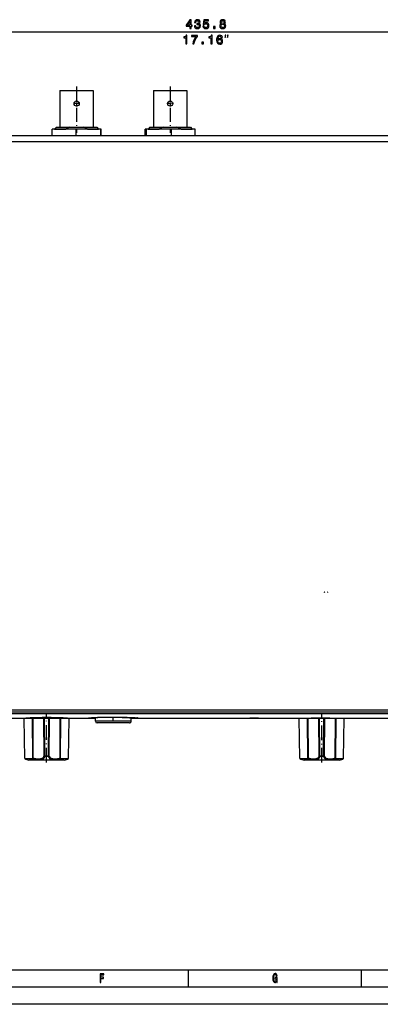
# Model space of a CAD drawing. Extents: x 0 to 841, y 0 to 594.
# Drawn here: x 261 to 365, y 0 to 285 of the extents above; entities that cross this region are included whole.
import ezdxf

# ---------------------------------------------------------------- set-up
doc = ezdxf.new("R2010")
doc.units = 0
doc.linetypes.add('DASHDOT', pattern=[18.5, 12, -3, 0.5, -3])
doc.layers.get('0').update_dxf_attribs({"linetype": 'CONTINUOUS'})

msp = doc.modelspace()

# ---------------------------------------------------------------- linework, layer by layer
at = {"color": 7}
for p, q in [((100.13707, 281.019989), (529.988403, 281.019989)), ((105.104156, 251.098877), (525.021301, 251.098877)), ((104.962738, 249.298889), (525.16272, 249.298889)), ((103.769592, 84.055153), (526.355835, 84.055153)), ((525.16272, 84.998886), (104.962738, 84.998886)), ((525.16272, 84.998886), (104.962738, 84.998886)), ((104.962738, 84.552872), (525.16272, 84.552872)), ((293.462738, 82.684372), (323.446259, 82.684372)), ((10, 10), (656, 10)), ((836, 5), (5, 5)), ((841, 0), (0, 0))]:
    msp.add_line(p, q, dxfattribs=at)
at = {"color": 7, "linetype": 'DASHDOT', "ltscale": 0.335115}
for p, q in [((277.712738, 265.235931), (277.712738, 251.831329)), ((304.712738, 265.235931), (304.712738, 251.831329))]:
    msp.add_line(p, q, dxfattribs=at)
at = {"color": 7, "ltscale": 0.26675}
for p, q in [((272.91272, 264.118896), (272.91272, 253.448883)), ((282.512726, 264.118896), (282.512726, 253.448883)), ((299.91272, 264.118896), (299.91272, 253.448883)), ((309.512726, 264.118896), (309.512726, 253.448883))]:
    msp.add_line(p, q, dxfattribs=at)
at = {"color": 7, "ltscale": 0.24}
for p, q in [((272.91272, 264.118896), (282.512726, 264.118896)), ((299.91272, 264.118896), (309.512726, 264.118896))]:
    msp.add_line(p, q, dxfattribs=at)
at = {"color": 7, "linetype": 'DASHDOT', "ltscale": 0.04875}
for p, q in [((278.687744, 260.298889), (276.737732, 260.298889)), ((277.712738, 261.273865), (277.712738, 259.323883)), ((305.687744, 260.298889), (303.737732, 260.298889)), ((304.712738, 261.273865), (304.712738, 259.323883))]:
    msp.add_line(p, q, dxfattribs=at)
at = {"color": 7, "ltscale": 0.017678}
for p, q in [((271.862732, 253.448883), (271.362732, 252.948883)), ((283.562744, 253.448883), (284.062744, 252.948883)), ((298.862732, 253.448883), (298.362732, 252.948883)), ((310.562744, 253.448883), (311.062744, 252.948883))]:
    msp.add_line(p, q, dxfattribs=at)
at = {"color": 7, "ltscale": 0.097118}
for p, q in [((271.862732, 253.448883), (275.747437, 253.448883)), ((279.678009, 253.448883), (283.562744, 253.448883)), ((298.862732, 253.448883), (302.747437, 253.448883)), ((306.678009, 253.448883), (310.562744, 253.448883))]:
    msp.add_line(p, q, dxfattribs=at)
at = {"color": 7, "ltscale": 0.098264}
for p, q in [((275.747437, 253.448883), (279.678009, 253.448883)), ((302.747437, 253.448883), (306.678009, 253.448883))]:
    msp.add_line(p, q, dxfattribs=at)
at = {"color": 7, "ltscale": 0.174099}
msp.add_line((277.592194, 252.89888), (270.628235, 252.89888), dxfattribs=at)
at = {"color": 7, "ltscale": 0.045}
for p, q in [((270.628235, 251.098877), (270.628235, 252.89888)), ((277.592194, 251.098877), (277.592194, 252.89888)), ((284.676697, 251.098877), (284.676697, 252.89888)), ((284.797211, 251.098862), (284.797211, 252.89888)), ((297.500916, 251.098862), (297.500916, 252.89888)), ((297.890808, 251.098877), (297.890808, 252.89888)), ((305.102631, 251.098877), (305.102631, 252.89888)), ((311.924561, 251.098877), (311.924561, 252.89888))]:
    msp.add_line(p, q, dxfattribs=at)
at = {"color": 7, "ltscale": 0.079842}
for p, q in [((271.362732, 252.948883), (274.556396, 252.948883)), ((280.869049, 252.948883), (284.062744, 252.948883)), ((298.362732, 252.948883), (301.556396, 252.948883)), ((307.869049, 252.948883), (311.062744, 252.948883))]:
    msp.add_line(p, q, dxfattribs=at)
at = {"color": 7, "ltscale": 0.00125}
for p, q in [((271.362732, 252.948883), (271.362732, 252.89888)), ((274.556396, 252.948883), (274.556396, 252.89888)), ((280.869049, 252.948883), (280.869049, 252.89888)), ((284.062744, 252.948883), (284.062744, 252.89888)), ((298.362732, 252.948883), (298.362732, 252.89888)), ((301.556396, 252.948883), (301.556396, 252.89888)), ((307.869049, 252.948883), (307.869049, 252.89888)), ((311.062744, 252.948883), (311.062744, 252.89888))]:
    msp.add_line(p, q, dxfattribs=at)
at = {"color": 7, "ltscale": 0.177113}
msp.add_line((284.676697, 252.89888), (277.592194, 252.89888), dxfattribs=at)
at = {"color": 7, "ltscale": 0.003013}
msp.add_line((284.797211, 252.89888), (284.676697, 252.89888), dxfattribs=at)
at = {"color": 7, "ltscale": 0.009747}
msp.add_line((297.890808, 252.89888), (297.500916, 252.89888), dxfattribs=at)
at = {"color": 7, "ltscale": 0.180296}
msp.add_line((305.102631, 252.89888), (297.890808, 252.89888), dxfattribs=at)
at = {"color": 7, "ltscale": 0.170548}
msp.add_line((311.924561, 252.89888), (305.102631, 252.89888), dxfattribs=at)
at = {"color": 7, "ltscale": 0.375}
msp.add_line((248.312729, 82.684372), (263.312714, 82.684372), dxfattribs=at)
at = {"color": 7, "ltscale": 0.059682}
for p, q in [((264.950012, 82.598885), (262.562744, 82.598885)), ((275.562744, 82.598885), (273.175446, 82.598885)), ((344.400024, 82.598885), (342.012726, 82.598885)), ((355.012726, 82.598885), (352.625427, 82.598885))]:
    msp.add_line(p, q, dxfattribs=at)
at = {"color": 7, "ltscale": 0.289413}
for p, q in [((262.764771, 71.024132), (262.562744, 82.598885)), ((275.360687, 71.024132), (275.562744, 82.598885)), ((342.214783, 71.024132), (342.012726, 82.598885)), ((354.810699, 71.024132), (355.012726, 82.598885))]:
    msp.add_line(p, q, dxfattribs=at)
at = {"color": 7, "ltscale": 0.004881}
for p, q in [((263.312744, 82.598885), (263.312744, 82.794136)), ((274.812744, 82.598885), (274.812744, 82.794136))]:
    msp.add_line(p, q, dxfattribs=at)
at = {"color": 7, "ltscale": 0.288606}
for p, q in [((265.025391, 71.054886), (264.950012, 82.598885)), ((273.100067, 71.054886), (273.175446, 82.598885)), ((344.475403, 71.054886), (344.400024, 82.598885)), ((352.550079, 71.054886), (352.625427, 82.598885))]:
    msp.add_line(p, q, dxfattribs=at)
at = {"color": 7, "ltscale": 0.004336}
for p, q in [((264.950012, 82.598885), (265.123444, 82.598885)), ((273.002014, 82.598885), (273.175446, 82.598885))]:
    msp.add_line(p, q, dxfattribs=at)
at = {"color": 7, "ltscale": 0.285699}
for p, q in [((265.196075, 71.171165), (265.123444, 82.598885)), ((272.929382, 71.171165), (273.002014, 82.598885)), ((344.646088, 71.171165), (344.573425, 82.598885)), ((352.379395, 71.171165), (352.452026, 82.598885))]:
    msp.add_line(p, q, dxfattribs=at)
at = {"color": 7, "ltscale": 0.077168}
for p, q in [((268.210175, 82.598885), (265.123444, 82.598885)), ((273.002014, 82.598885), (269.915283, 82.598885)), ((347.660156, 82.598885), (344.573425, 82.598885)), ((352.452026, 82.598885), (349.365295, 82.598885))]:
    msp.add_line(p, q, dxfattribs=at)
at = {"color": 7, "ltscale": 0.005519}
for p, q in [((268.210175, 82.598885), (268.430939, 82.598885)), ((269.694519, 82.598885), (269.915283, 82.598885)), ((349.144531, 82.598885), (349.365295, 82.598885))]:
    msp.add_line(p, q, dxfattribs=at)
at = {"color": 7, "ltscale": 0.271528}
for p, q in [((268.318268, 71.738289), (268.210175, 82.598885)), ((268.539581, 71.738289), (268.430939, 82.598885)), ((269.585876, 71.738289), (269.694519, 82.598885)), ((269.80719, 71.738289), (269.915283, 82.598885)), ((347.76825, 71.738289), (347.660156, 82.598885)), ((347.989594, 71.738289), (347.880951, 82.598885)), ((349.035889, 71.738289), (349.144531, 82.598885)), ((349.257202, 71.738289), (349.365295, 82.598885))]:
    msp.add_line(p, q, dxfattribs=at)
at = {"color": 7, "ltscale": 0.03159}
for p, q in [((269.694519, 82.598885), (268.430939, 82.598885)), ((349.144531, 82.598885), (347.880951, 82.598885))]:
    msp.add_line(p, q, dxfattribs=at)
at = {"color": 7, "linetype": 'DASHDOT', "ltscale": 0.356686}
msp.add_line((269.062744, 69.835182), (269.062744, 84.102638), dxfattribs=at)
at = {"color": 7, "ltscale": 0.20875}
msp.add_line((274.812714, 82.684372), (283.16272, 82.684372), dxfattribs=at)
at = {"color": 7, "ltscale": 0.000499}
for p, q in [((281.312744, 82.767151), (281.312744, 82.787102)), ((295.312744, 82.767151), (295.312744, 82.787102))]:
    msp.add_line(p, q, dxfattribs=at)
at = {"color": 7, "ltscale": 0.024944}
msp.add_line((283.16272, 81.798882), (283.16272, 82.796623), dxfattribs=at)
at = {"color": 7, "linetype": 'DASHDOT', "ltscale": 0.035747}
msp.add_line((288.312744, 81.679726), (288.312744, 83.109604), dxfattribs=at)
at = {"color": 7, "ltscale": 0.024943}
msp.add_line((293.462738, 81.798882), (293.462738, 82.796616), dxfattribs=at)
at = {"color": 7, "ltscale": 0.000839}
for p, q in [((323.41272, 82.684967), (323.446259, 82.684372)), ((334.179199, 82.684372), (334.212738, 82.684967))]:
    msp.add_line(p, q, dxfattribs=at)
at = {"color": 7, "ltscale": 0.031948}
for p, q in [((323.446259, 82.684372), (324.724091, 82.698669)), ((332.901367, 82.698669), (334.179199, 82.684372))]:
    msp.add_line(p, q, dxfattribs=at)
at = {"color": 7, "ltscale": 0.243021}
msp.add_line((323.952332, 82.698883), (333.673157, 82.698883), dxfattribs=at)
at = {"color": 7, "linetype": 'DASHDOT', "ltscale": 0.001814}
msp.add_line((328.812744, 82.750389), (328.812744, 82.677818), dxfattribs=at)
at = {"color": 7, "ltscale": 0.209093}
msp.add_line((334.179199, 82.684372), (342.542908, 82.684372), dxfattribs=at)
at = {"color": 7, "ltscale": 0.000755}
for p, q in [((342.512726, 82.684967), (342.542908, 82.684372)), ((354.482544, 82.684372), (354.512726, 82.684967))]:
    msp.add_line(p, q, dxfattribs=at)
at = {"color": 7, "ltscale": 0.0055}
msp.add_line((342.542908, 82.684372), (342.762878, 82.686447), dxfattribs=at)
at = {"color": 7, "ltscale": 0.00236}
for p, q in [((342.762726, 82.598885), (342.762726, 82.693275)), ((354.262726, 82.598885), (354.262726, 82.693275))]:
    msp.add_line(p, q, dxfattribs=at)
at = {"color": 7, "ltscale": 0.004335}
for p, q in [((344.400024, 82.598885), (344.573425, 82.598885)), ((352.452026, 82.598885), (352.625427, 82.598885))]:
    msp.add_line(p, q, dxfattribs=at)
at = {"color": 7, "ltscale": 0.00552}
msp.add_line((347.660156, 82.598885), (347.880951, 82.598885), dxfattribs=at)
at = {"color": 7, "linetype": 'DASHDOT', "ltscale": 0.351564}
msp.add_line((348.512726, 69.852257), (348.512726, 83.91481), dxfattribs=at)
at = {"color": 7, "ltscale": 0.005499}
msp.add_line((354.262604, 82.686447), (354.482544, 82.684372), dxfattribs=at)
at = {"color": 7, "ltscale": 0.423254}
msp.add_line((354.482544, 82.684372), (371.41272, 82.684372), dxfattribs=at)
at = {"color": 7, "ltscale": 0.190476}
msp.add_line((290.781769, 81.798882), (283.16272, 81.798882), dxfattribs=at)
at = {"color": 7, "ltscale": 0.171983}
msp.add_line((290.542053, 81.298882), (283.66272, 81.298882), dxfattribs=at)
at = {"color": 7, "ltscale": 0.060517}
msp.add_line((292.962738, 81.298882), (290.542053, 81.298882), dxfattribs=at)
at = {"color": 7, "ltscale": 0.067024}
msp.add_line((293.462738, 81.798882), (290.781769, 81.798882), dxfattribs=at)
at = {"color": 7, "ltscale": 0.005163}
for p, q in [((265.025391, 71.054886), (265.196075, 71.171165)), ((272.929382, 71.171165), (273.100067, 71.054886)), ((344.475403, 71.054886), (344.646088, 71.171165)), ((352.379395, 71.171165), (352.550079, 71.054886))]:
    msp.add_line(p, q, dxfattribs=at)
at = {"color": 7, "ltscale": 0.001987}
for p, q in [((268.483276, 71.682175), (268.539581, 71.738289)), ((349.035889, 71.738289), (349.092194, 71.682175))]:
    msp.add_line(p, q, dxfattribs=at)
at = {"color": 7, "ltscale": 0.002491}
for p, q in [((268.542328, 71.601898), (268.483276, 71.682175)), ((269.58316, 71.601898), (269.642212, 71.682175)), ((347.99231, 71.601898), (347.933258, 71.682175)), ((349.033142, 71.601898), (349.092194, 71.682175))]:
    msp.add_line(p, q, dxfattribs=at)
at = {"color": 7, "ltscale": 0.026157}
for p, q in [((269.585876, 71.738289), (268.539581, 71.738289)), ((349.035889, 71.738289), (347.989594, 71.738289))]:
    msp.add_line(p, q, dxfattribs=at)
at = {"color": 7, "ltscale": 0.026021}
for p, q in [((269.58316, 71.601898), (268.542328, 71.601898)), ((349.033142, 71.601898), (347.99231, 71.601898))]:
    msp.add_line(p, q, dxfattribs=at)
at = {"color": 7, "ltscale": 0.001988}
for p, q in [((269.585876, 71.738289), (269.642212, 71.682175)), ((347.933258, 71.682175), (347.989594, 71.738289))]:
    msp.add_line(p, q, dxfattribs=at)
at = {"color": 7, "ltscale": 0.05381}
for p, q in [((262.764771, 71.024132), (264.917175, 71.024132)), ((273.208282, 71.024132), (275.360687, 71.024132)), ((342.214783, 71.024132), (344.367188, 71.024132)), ((352.658295, 71.024132), (354.810699, 71.024132))]:
    msp.add_line(p, q, dxfattribs=at)
at = {"color": 7, "ltscale": 0.150268}
msp.add_line((269.97345, 70.598885), (263.962738, 70.598885), dxfattribs=at)
at = {"color": 7, "ltscale": 0.104732}
for p, q in [((274.16272, 70.598885), (269.97345, 70.598885)), ((353.612732, 70.598885), (349.423462, 70.598885))]:
    msp.add_line(p, q, dxfattribs=at)
at = {"color": 7, "ltscale": 0.150269}
msp.add_line((349.423462, 70.598885), (343.41272, 70.598885), dxfattribs=at)
at = {"color": 7, "ltscale": 0.125}
for p, q in [((310, 5), (310, 10)), ((360, 5), (360, 10))]:
    msp.add_line(p, q, dxfattribs=at)
at = {"color": 7}
for points in [[(311.736359, 282.805298), (311.736359, 282.78006), (311.794006, 282.434235), (311.963318, 282.174866), (312.229889, 282.009155), (312.582916, 281.947937), (312.95755, 282.009155), (313.238525, 282.167664), (313.41864, 282.41983), (313.48349, 282.744019), (313.454651, 282.956573), (313.375427, 283.129486), (313.245728, 283.262756), (313.072815, 283.360046), (313.306976, 283.554565), (313.389832, 283.864349), (313.335785, 284.145325), (313.180878, 284.357849), (312.928711, 284.49115), (312.582916, 284.537964), (312.258698, 284.480347), (312.010132, 284.321838), (311.848022, 284.069702), (311.794006, 283.73468), (311.794006, 283.709473), (312.114594, 283.709473), (312.143433, 283.940002), (312.237091, 284.105713), (312.388367, 284.206573), (312.600922, 284.242615), (312.788239, 284.213776), (312.92511, 284.138123), (313.007965, 284.015656), (313.040405, 283.849945), (313.007965, 283.673431), (312.921509, 283.554565), (312.770233, 283.482513), (312.56488, 283.460876), (312.424408, 283.464478), (312.424408, 283.179932), (312.600922, 283.187134), (312.82785, 283.154694), (312.997162, 283.068237), (313.098022, 282.927734), (313.134064, 282.744019), (313.094421, 282.535095), (312.98996, 282.380188), (312.824249, 282.282959), (312.604523, 282.250519), (312.377563, 282.28656), (312.211853, 282.394592), (312.107391, 282.567505), (312.06778, 282.805298)], [(319.453217, 283.367249), (319.269501, 283.266357), (319.143433, 283.125885), (319.064178, 282.949371), (319.038971, 282.736816), (319.096588, 282.416229), (319.262299, 282.167664), (319.532471, 282.009155), (319.899902, 281.947937), (320.263733, 282.009155), (320.533905, 282.167664), (320.699615, 282.416229), (320.760864, 282.736816), (320.732056, 282.949371), (320.656403, 283.125885), (320.526703, 283.266357), (320.346588, 283.367249), (320.490692, 283.453674), (320.591553, 283.572571), (320.652802, 283.716675), (320.674408, 283.893188), (320.61676, 284.148926), (320.465485, 284.354248), (320.22052, 284.487549), (319.899902, 284.537964), (319.575714, 284.487549), (319.33075, 284.354248), (319.175842, 284.148926), (319.121826, 283.893188), (319.139832, 283.716675), (319.20105, 283.572571)], [(310.423676, 282.019958), (310.747894, 282.019958), (310.747894, 282.639587), (311.104523, 282.639587), (311.104523, 282.927734), (310.747894, 282.927734), (310.747894, 284.465942), (310.420074, 284.465942), (309.324982, 282.956573), (309.324982, 282.639587), (310.423676, 282.639587)], [(309.627563, 282.927734), (310.423676, 284.048065), (310.423676, 282.927734)], [(314.169373, 282.671997), (314.248596, 282.376587), (314.42511, 282.146057), (314.684479, 282.001953), (315.0159, 281.947937), (315.37973, 282.012756), (315.664307, 282.18927), (315.844421, 282.470276), (315.912872, 282.830505), (315.851624, 283.165527), (315.678741, 283.428467), (315.408569, 283.597778), (315.059143, 283.659027), (314.788971, 283.615784), (314.580017, 283.496918), (314.680878, 284.170532), (315.776001, 284.170532), (315.776001, 284.465942), (314.439545, 284.465942), (314.241394, 283.140289), (314.529602, 283.140289), (314.738525, 283.309601), (315.005096, 283.37085), (315.235657, 283.331207), (315.41217, 283.215942), (315.523834, 283.039429), (315.563446, 282.8125), (315.523834, 282.585541), (315.408569, 282.409027), (315.232056, 282.297363), (315.005096, 282.257721), (314.814178, 282.282959), (314.666473, 282.365784), (314.558411, 282.495483), (314.504364, 282.671997)], [(317.232758, 282.019958), (317.729889, 282.019958), (317.729889, 282.556702), (317.232758, 282.556702)], [(319.384766, 282.744019), (319.417206, 282.934937), (319.521667, 283.079041), (319.683777, 283.172729), (319.899902, 283.205139), (320.112457, 283.172729), (320.274536, 283.079041), (320.379028, 282.934937), (320.415039, 282.744019), (320.379028, 282.538696), (320.274536, 282.383789), (320.112457, 282.282959), (319.899902, 282.250519), (319.683777, 282.282959), (319.521667, 282.383789), (319.417206, 282.538696)], [(319.46402, 283.864349), (319.492859, 284.022858), (319.579315, 284.145325), (319.716187, 284.220978), (319.899902, 284.249817), (320.080017, 284.220978), (320.216919, 284.145325), (320.303375, 284.022858), (320.335785, 283.864349), (320.303375, 283.702271), (320.216919, 283.576172), (320.080017, 283.493317), (319.899902, 283.468079), (319.716187, 283.496918), (319.579315, 283.576172), (319.492859, 283.702271)], [(309.244049, 277.519989), (309.571869, 277.519989), (309.571869, 280.037994), (309.326904, 280.037994), (309.262054, 279.818237), (309.132385, 279.670563), (308.934235, 279.584106), (308.660461, 279.555298), (308.660461, 279.29953), (309.244049, 279.29953)], [(311.226746, 277.519989), (311.590576, 277.519989), (311.709473, 278.11438), (311.918396, 278.669128), (312.213776, 279.184265), (312.599243, 279.666962), (312.599243, 279.965942), (310.884521, 279.965942), (310.884521, 279.638123), (312.253418, 279.638123), (311.857147, 279.151825), (311.558167, 278.64389), (311.349243, 278.103546)], [(316.499817, 277.519989), (316.827637, 277.519989), (316.827637, 280.037994), (316.582672, 280.037994), (316.517822, 279.818237), (316.388153, 279.670563), (316.190002, 279.584106), (315.916229, 279.555298), (315.916229, 279.29953), (316.499817, 279.29953)], [(319.847809, 279.346344), (319.779358, 279.638123), (319.62085, 279.854279), (319.375885, 279.99115), (319.058899, 280.037994), (318.846344, 280.012787), (318.662628, 279.944336), (318.500549, 279.832672), (318.363647, 279.674164), (318.255585, 279.476044), (318.176331, 279.23468), (318.125885, 278.950104), (318.111481, 278.629486), (318.169128, 278.117981), (318.345642, 277.746918), (318.630219, 277.52359), (319.019257, 277.447937), (319.368683, 277.512787), (319.635254, 277.682068), (319.808167, 277.948669), (319.869415, 278.287262), (319.808167, 278.629486), (319.642456, 278.892456), (319.386688, 279.058167), (319.069702, 279.115784), (318.727478, 279.043762), (318.47171, 278.83844), (318.525757, 279.23468), (318.641022, 279.519257), (318.817535, 279.688568), (319.0625, 279.746216), (319.242615, 279.717377), (319.379486, 279.641724), (319.469543, 279.515656), (319.516388, 279.346344)], [(320.650879, 279.353333), (320.817535, 280.019989), (320.650879, 280.019989)], [(321.317535, 279.353333), (321.484192, 280.019989), (321.317535, 280.019989)], [(313.897522, 277.519989), (314.394623, 277.519989), (314.394623, 278.056732), (313.897522, 278.056732)], [(319.519989, 278.283661), (319.480347, 278.056732), (319.379486, 277.88382), (319.217407, 277.768555), (319.015656, 277.732513), (318.803131, 277.768555), (318.641022, 277.880219), (318.53656, 278.053131), (318.50415, 278.28006), (318.540161, 278.503418), (318.641022, 278.672729), (318.806732, 278.780792), (319.03006, 278.820404), (319.224609, 278.780792), (319.379486, 278.676331), (319.480347, 278.507019)], [(284.497864, 6.350144), (284.725677, 6.350144), (284.725677, 7.499279), (285.440948, 7.499279), (285.440948, 7.798271), (284.725677, 7.798271), (284.725677, 8.54755), (285.605072, 8.54755), (285.605072, 8.850143), (284.497864, 8.850143)], [(335.448273, 6.685158), (335.489929, 6.350144), (335.612396, 6.350144), (335.612396, 7.701008), (334.992676, 7.701008), (334.992676, 7.394813), (335.374786, 7.394813), (335.374786, 7.373199), (335.345398, 7.041787), (335.267029, 6.79683), (335.147003, 6.641931), (334.997559, 6.591498), (334.830994, 6.65634), (334.701172, 6.850864), (334.617889, 7.17147), (334.588501, 7.610951), (334.615448, 8.04683), (334.69873, 8.367435), (334.830994, 8.561959), (335.009827, 8.630404), (335.132294, 8.59438), (335.232727, 8.493516), (335.306213, 8.324207), (335.347839, 8.097262), (335.590363, 8.097262), (335.526672, 8.443083), (335.406647, 8.70245), (335.23761, 8.86095), (335.024506, 8.918588), (334.74527, 8.82853), (334.534607, 8.565561), (334.399872, 8.151297), (334.353333, 7.600144), (334.399872, 7.045389), (334.534607, 6.631124), (334.733002, 6.368155), (334.98288, 6.2817), (335.122498, 6.310519), (335.247437, 6.382565), (335.355194, 6.508646)]]:
    msp.add_lwpolyline(points, close=True, dxfattribs=at)
for points in [[(263.062744, 82.752609), (263.062958, 82.7537), (263.064301, 82.755554), (263.069977, 82.759033), (263.089081, 82.765114), (263.121979, 82.771729), (263.167938, 82.778557), (263.226868, 82.785576), (263.382996, 82.800102), (263.58905, 82.815102), (263.84317, 82.830338), (264.309509, 82.853081), (264.869781, 82.874886), (265.512909, 82.894836), (266.226166, 82.912033), (266.995544, 82.925705), (267.805847, 82.935196), (268.640991, 82.940056), (269.484497, 82.940056), (270.319641, 82.935196), (271.129944, 82.925705), (271.899323, 82.912033), (272.612579, 82.894836), (273.255676, 82.874886), (273.815948, 82.853081), (274.282318, 82.830338), (274.536438, 82.815102), (274.742462, 82.800102), (274.898621, 82.785576), (274.95752, 82.778557), (275.003479, 82.771729), (275.036377, 82.765114), (275.055481, 82.759033), (275.061157, 82.755554), (275.0625, 82.7537), (275.062744, 82.752609)], [(281.16272, 82.752609), (281.162994, 82.753906), (281.164581, 82.756126), (281.171387, 82.7603), (281.194153, 82.767639), (281.233368, 82.775665), (281.288116, 82.784012), (281.358337, 82.792641), (281.544403, 82.810631), (281.789917, 82.829384), (282.092743, 82.848572), (282.450226, 82.867874), (283.081909, 82.896233), (283.816925, 82.922783), (284.640839, 82.946289), (285.537323, 82.96563), (286.48877, 82.979851), (287.476288, 82.988235), (288.480377, 82.990364), (289.481171, 82.986122), (290.458801, 82.975731), (291.393982, 82.959709), (292.268188, 82.938866), (293.064178, 82.914215), (293.766266, 82.886917), (294.175232, 82.867874), (294.532715, 82.848572), (294.835541, 82.829384), (295.081085, 82.810631), (295.267151, 82.792641), (295.337341, 82.784012), (295.39212, 82.775665), (295.431305, 82.767639), (295.454102, 82.7603), (295.460876, 82.756126), (295.462463, 82.753906), (295.462738, 82.752609)], [(283.16275, 82.68782), (282.465637, 82.693054), (282.076263, 82.698395), (281.751984, 82.705444), (281.496185, 82.714333), (281.394867, 82.719505), (281.311584, 82.725159), (281.246582, 82.7313), (281.200043, 82.73793), (281.181213, 82.742012), (281.172058, 82.745041), (281.16507, 82.748764), (281.163086, 82.751106), (281.16272, 82.752609)], [(281.312744, 82.767151), (281.312988, 82.765869), (281.314636, 82.76371), (281.320313, 82.760353), (281.342987, 82.753929), (281.373016, 82.748718), (281.433472, 82.74221), (281.583435, 82.732048), (281.791565, 82.723434), (282.056061, 82.716331), (282.374695, 82.710655), (282.744629, 82.706276), (283.16272, 82.703064)], [(290.853699, 82.902885), (290.15741, 82.91478), (289.422638, 82.922989), (288.409637, 82.927528), (287.393036, 82.924423), (286.65094, 82.917229), (285.943512, 82.906212), (285.285522, 82.891922), (284.690674, 82.875015), (284.171326, 82.856255), (283.738281, 82.836441), (283.502075, 82.823051), (283.310486, 82.809784), (283.165222, 82.796844), (283.110443, 82.790558), (283.067719, 82.784424), (283.03714, 82.778458), (283.01947, 82.77298), (283.014191, 82.769829), (283.012939, 82.76812), (283.012726, 82.767113)], [(290.853699, 82.902885), (291.503662, 82.88768), (292.085663, 82.870003), (292.58725, 82.850655), (292.997803, 82.830475), (293.216522, 82.816971), (293.388763, 82.80368), (293.45694, 82.797188), (293.512939, 82.790825), (293.55658, 82.784615), (293.58783, 82.77858), (293.606567, 82.772736), (293.61145, 82.769676), (293.612732, 82.767105)], [(293.462372, 82.703056), (293.880554, 82.706276), (294.250549, 82.710648), (294.569244, 82.716331), (294.833801, 82.723434), (295.041992, 82.732048), (295.191956, 82.74221), (295.252441, 82.748718), (295.282471, 82.753929), (295.305176, 82.760353), (295.310852, 82.76371), (295.312469, 82.765869), (295.312744, 82.767151)], [(295.462738, 82.752609), (295.462372, 82.751106), (295.460388, 82.748764), (295.4534, 82.745041), (295.444244, 82.742012), (295.425415, 82.73793), (295.378876, 82.7313), (295.313873, 82.725159), (295.230591, 82.719505), (295.129272, 82.714333), (294.873474, 82.705444), (294.549194, 82.698395), (294.159821, 82.693054), (293.462708, 82.68782)], [(323.41272, 82.684967), (323.419739, 82.685638), (323.436462, 82.686401), (323.560455, 82.690094), (323.995575, 82.69976), (325.039368, 82.717537), (326.260193, 82.732201), (327.681732, 82.741966), (328.939331, 82.744308), (330.190002, 82.740822), (331.585541, 82.729996), (332.763, 82.714897), (333.629913, 82.69976), (334.065002, 82.690086), (334.188995, 82.686401), (334.20575, 82.685638), (334.212738, 82.684967)], [(342.512726, 82.684967), (342.520508, 82.68573), (342.539093, 82.686615), (342.67688, 82.690987), (343.160339, 82.702629), (344.123535, 82.721016), (345.431854, 82.739418), (346.712189, 82.750984), (348.091064, 82.756615), (349.493042, 82.755173), (350.841339, 82.746964), (352.062195, 82.73362), (353.265717, 82.714615), (354.09552, 82.697403), (354.407501, 82.689285), (354.495178, 82.686234), (354.504944, 82.68573), (354.512726, 82.684967)], [(264.917175, 71.024132), (264.989594, 70.985115), (265.063477, 70.948921), (265.138855, 70.91539), (265.215363, 70.884529), (265.292847, 70.856239), (265.371216, 70.830421), (265.450073, 70.807022), (265.529572, 70.785835), (265.609131, 70.766853), (265.689117, 70.749817), (265.848755, 70.721352), (266.007568, 70.699394), (266.164856, 70.682983), (266.320068, 70.671257), (266.47287, 70.663521), (266.622925, 70.659271), (266.769989, 70.658218), (266.91394, 70.660278), (267.054596, 70.665611), (267.191803, 70.674561), (267.325348, 70.687714), (267.455017, 70.705811), (267.580475, 70.729752), (267.641144, 70.744133), (267.701294, 70.760536), (267.759521, 70.778717), (267.817017, 70.799194), (267.872589, 70.821716), (267.927094, 70.846748), (267.979736, 70.8741), (268.030945, 70.904091), (268.080353, 70.936684), (268.12793, 70.971924), (268.173828, 71.010048), (268.217529, 71.050674), (268.259613, 71.09446), (268.299255, 71.140488), (268.337311, 71.189857), (268.372711, 71.24115), (268.406555, 71.29586), (268.437744, 71.35215), (268.467316, 71.411827), (268.494263, 71.472725), (268.519531, 71.536835), (268.542328, 71.601898)], [(265.196075, 71.171165), (265.268677, 71.141457), (265.342377, 71.114548), (265.41745, 71.090149), (265.493317, 71.068275), (265.570099, 71.048698), (265.6474, 71.031342), (265.725159, 71.016029), (265.803253, 71.002609), (265.959717, 70.980904), (266.115906, 70.965073), (266.271088, 70.95414), (266.424683, 70.947296), (266.576202, 70.944), (266.72522, 70.943962), (266.871368, 70.947182), (267.014282, 70.953941), (267.153564, 70.964775), (267.288696, 70.980484), (267.354095, 70.990387), (267.419189, 71.002045), (267.481995, 71.015266), (267.544342, 71.030602), (267.604279, 71.047737), (267.663483, 71.067329), (267.720215, 71.088989), (267.775848, 71.11338), (267.82901, 71.140114), (267.880615, 71.169754), (267.92984, 71.201996), (267.977051, 71.237152), (268.022003, 71.275177), (268.064514, 71.315933), (268.104889, 71.35981), (268.142517, 71.406067), (268.178131, 71.455597), (268.210846, 71.50708), (268.241547, 71.561874), (268.269379, 71.618187), (268.295197, 71.677666), (268.318268, 71.738289)], [(269.58316, 71.601898), (269.622772, 71.493256), (269.644653, 71.441483), (269.668335, 71.390518), (269.693146, 71.341896), (269.719818, 71.294273), (269.74762, 71.249046), (269.777283, 71.205025), (269.808044, 71.163391), (269.840607, 71.123169), (269.874298, 71.085266), (269.909698, 71.048958), (269.946198, 71.014854), (269.984253, 70.982491), (270.023499, 70.952187), (270.064087, 70.923714), (270.105896, 70.897125), (270.148834, 70.872391)], [(269.80719, 71.738289), (269.843231, 71.646797), (269.884766, 71.560287), (269.90744, 71.519279), (269.931824, 71.47924), (269.957306, 71.441086), (269.984467, 71.404083), (270.012756, 71.36895), (270.042633, 71.335152), (270.07373, 71.303154), (270.106262, 71.272659), (270.140045, 71.243866), (270.17514, 71.21669), (270.211548, 71.191101), (270.249054, 71.167191), (270.327698, 71.12397)], [(270.327698, 71.12397), (270.383179, 71.098267), (270.43988, 71.075409), (270.499084, 71.054718), (270.559143, 71.036591), (270.621674, 71.020363), (270.684723, 71.006355), (270.750122, 70.99398), (270.815826, 70.983467), (270.951813, 70.966751), (271.092072, 70.955154), (271.236176, 70.947823), (271.383636, 70.94416), (271.534058, 70.943848), (271.687042, 70.946861), (271.842194, 70.953461), (271.999023, 70.964188), (272.156921, 70.979866), (272.315186, 71.001495), (272.394196, 71.014908), (272.472839, 71.030243), (272.551025, 71.047661), (272.628693, 71.067345), (272.705444, 71.089371), (272.781433, 71.113976), (272.855957, 71.141136), (272.929382, 71.171165)], [(344.367188, 71.024132), (344.439606, 70.985115), (344.513458, 70.948921), (344.588837, 70.91539), (344.665344, 70.884529), (344.742859, 70.856239), (344.821228, 70.830421), (344.900085, 70.807022), (344.979584, 70.785835), (345.059143, 70.766853), (345.13913, 70.749817), (345.298767, 70.721352), (345.457581, 70.699394), (345.614838, 70.682983), (345.770081, 70.671257), (345.922882, 70.663521), (346.072906, 70.659271), (346.220001, 70.658218), (346.363922, 70.660278), (346.504578, 70.665611), (346.641785, 70.674561), (346.77536, 70.687714), (346.905029, 70.705811), (347.030487, 70.729752), (347.091125, 70.744133), (347.151306, 70.760536), (347.209534, 70.778717), (347.267029, 70.799194), (347.322601, 70.821716), (347.377106, 70.846748), (347.429749, 70.8741), (347.480927, 70.904091), (347.530365, 70.936684), (347.577942, 70.971924), (347.62384, 71.010048), (347.667542, 71.050674), (347.709625, 71.09446), (347.749237, 71.140488), (347.787292, 71.189857), (347.822723, 71.24115), (347.856567, 71.29586), (347.887756, 71.35215), (347.917328, 71.411819), (347.944275, 71.472725), (347.969543, 71.536835), (347.99231, 71.601898)], [(344.646088, 71.171165), (344.718689, 71.141457), (344.792358, 71.114548), (344.867462, 71.090149), (344.943329, 71.068275), (345.020081, 71.048698), (345.097382, 71.031342), (345.17514, 71.016029), (345.253235, 71.002609), (345.409729, 70.980904), (345.565887, 70.965073), (345.721069, 70.95414), (345.874695, 70.947296), (346.026184, 70.944), (346.175232, 70.943962), (346.321381, 70.947182), (346.464294, 70.953941), (346.603546, 70.964775), (346.738708, 70.980484), (346.804077, 70.990387), (346.869171, 71.002045), (346.932007, 71.015266), (346.994324, 71.030602), (347.054291, 71.047737), (347.113464, 71.067329), (347.170227, 71.088989), (347.22583, 71.11338), (347.278992, 71.140114), (347.330627, 71.169754), (347.379852, 71.201996), (347.427063, 71.237152), (347.472015, 71.275177), (347.514496, 71.315933), (347.554901, 71.35981), (347.592529, 71.406067), (347.628113, 71.455597), (347.660828, 71.50708), (347.691559, 71.561874), (347.71936, 71.618187), (347.745209, 71.677666), (347.76825, 71.738289)], [(349.033142, 71.601898), (349.072784, 71.493256), (349.094635, 71.441483), (349.118317, 71.390518), (349.143127, 71.341896), (349.16983, 71.294273), (349.197632, 71.249046), (349.227295, 71.205025), (349.258057, 71.163391), (349.290619, 71.123169), (349.32428, 71.085266), (349.35968, 71.048958), (349.39621, 71.014854), (349.434265, 70.982491), (349.473511, 70.952187), (349.514099, 70.923714), (349.555878, 70.897125), (349.598816, 70.872391)], [(349.257202, 71.738289), (349.293243, 71.646797), (349.334747, 71.560287), (349.357452, 71.519279), (349.381805, 71.47924), (349.407318, 71.441086), (349.434448, 71.404083), (349.462769, 71.36895), (349.492645, 71.335152), (349.523712, 71.303154), (349.556274, 71.272659), (349.590057, 71.243866), (349.625153, 71.21669), (349.66156, 71.191101), (349.699066, 71.167191), (349.77771, 71.12397)], [(349.77771, 71.12397), (349.833191, 71.098267), (349.889893, 71.075409), (349.949097, 71.054718), (350.009155, 71.036591), (350.071655, 71.020363), (350.134705, 71.006355), (350.200104, 70.99398), (350.265839, 70.983467), (350.401794, 70.966751), (350.542084, 70.955154), (350.686188, 70.947823), (350.833649, 70.94416), (350.98407, 70.943848), (351.137054, 70.946861), (351.292206, 70.953461), (351.449005, 70.964188), (351.606934, 70.979866), (351.765198, 71.001495), (351.844177, 71.014908), (351.922821, 71.030243), (352.001038, 71.047661), (352.078705, 71.067345), (352.155457, 71.089371), (352.231415, 71.113976), (352.305969, 71.141136), (352.379395, 71.171165)], [(270.148834, 70.872391), (270.2005, 70.845703), (270.253387, 70.821487), (270.308044, 70.799347), (270.363617, 70.779495), (270.420959, 70.761467), (270.478943, 70.745514), (270.538727, 70.73114), (270.598938, 70.718575), (270.723145, 70.697731), (270.851227, 70.682098), (270.98291, 70.670868), (271.118042, 70.663422), (271.256378, 70.659294), (271.397797, 70.658203), (271.542145, 70.66008), (271.68924, 70.665054), (271.838898, 70.673439), (271.990845, 70.68576), (272.144653, 70.70269), (272.299805, 70.725052), (272.455658, 70.753746), (272.533661, 70.770805), (272.611267, 70.789757), (272.688782, 70.810822), (272.765656, 70.834015), (272.842041, 70.859528), (272.917572, 70.887405), (272.992126, 70.917732), (273.065613, 70.950615), (273.137634, 70.986023), (273.208282, 71.024132)], [(349.598816, 70.872391), (349.650513, 70.845703), (349.7034, 70.821487), (349.758057, 70.799347), (349.813599, 70.779495), (349.870972, 70.761467), (349.928955, 70.745514), (349.988739, 70.73114), (350.04895, 70.718575), (350.173157, 70.697731), (350.301208, 70.682098), (350.432922, 70.670868), (350.568054, 70.663422), (350.70639, 70.659294), (350.847809, 70.658203), (350.992126, 70.66008), (351.139252, 70.665054), (351.28891, 70.673439), (351.440826, 70.68576), (351.594635, 70.70269), (351.749817, 70.725052), (351.90564, 70.753746), (351.983673, 70.770805), (352.061279, 70.789757), (352.138763, 70.810822), (352.215668, 70.834015), (352.292023, 70.859528), (352.367584, 70.887405), (352.442139, 70.917732), (352.515625, 70.950615), (352.587646, 70.986023), (352.658295, 71.024132)]]:
    msp.add_lwpolyline(points, dxfattribs=at)
for centre in [(277.712738, 260.298889), (304.712738, 260.298889)]:
    msp.add_circle(centre, 0.75, dxfattribs=at)
for centre, radius, start, end in [((278.79895, 244.525726), 9.430884, 108.879437, 116.733232), ((276.626526, 244.525726), 9.430884, 63.266771, 71.12056), ((305.79895, 244.525726), 9.430884, 108.879437, 116.733232), ((303.626526, 244.525726), 9.430884, 63.266771, 71.12056), ((349.266724, 118.998886), 0.1, 29.999509, 151.352116), ((350.212738, 118.998886), 0.1, 29.999509, 151.352116), ((283.66272, 81.798882), 0.5, 180.000005, 270.000001), ((292.962738, 81.798882), 0.5, 269.999997, 0), ((268.613922, 72.344437), 0.67473, 243.997802, 258.838689), ((269.511536, 72.344437), 0.674728, 281.161258, 296.002206), ((348.063934, 72.344437), 0.67473, 243.997802, 258.838689), ((348.961548, 72.344437), 0.674728, 281.161258, 296.002206), ((263.962738, 72.498886), 1.9, 230.912512, 270.000004), ((264.920959, 71.218414), 0.194166, 268.880837, 302.561369), ((273.204498, 71.218407), 0.194163, 237.438594, 271.119609), ((274.16272, 72.498886), 1.9, 269.999997, 309.087485), ((343.41272, 72.498886), 1.9, 230.912512, 270.000004), ((344.370972, 71.218414), 0.194166, 268.880837, 302.561369), ((352.65448, 71.218407), 0.194163, 237.438594, 271.119609), ((353.612732, 72.498886), 1.9, 269.999997, 309.087485)]:
    msp.add_arc(centre, radius, start, end, dxfattribs=at)
for centre, major_axis, ratio, start_param, end_param in [((280.922211, 83.125778), (17.859497, 0.373215), 0.012385, 3.1413736343, 3.3088259697), ((257.012543, 83.129944), (18.050171, -0.37738), 0.012319, 6.1168398857, 6.2834029198), ((286.629913, 82.892242), (5.317169, 0.125168), 0.024562, 3.0056524277, 3.1410212517), ((293.375336, 82.956024), (10.36261, 0.188919), 0.015332, 3.1415724754, 3.3118281364), ((283.330811, 82.95443), (10.281921, -0.187332), 0.015391, 6.1124863625, 6.283156395), ((291.130249, 82.868172), (4.182495, -0.101089), 0.027651, 0.0006082137, 0.3353028893)]:
    msp.add_ellipse(centre, major_axis=major_axis, ratio=ratio, start_param=start_param, end_param=end_param, dxfattribs=at)

doc.saveas('drawing.dxf')
